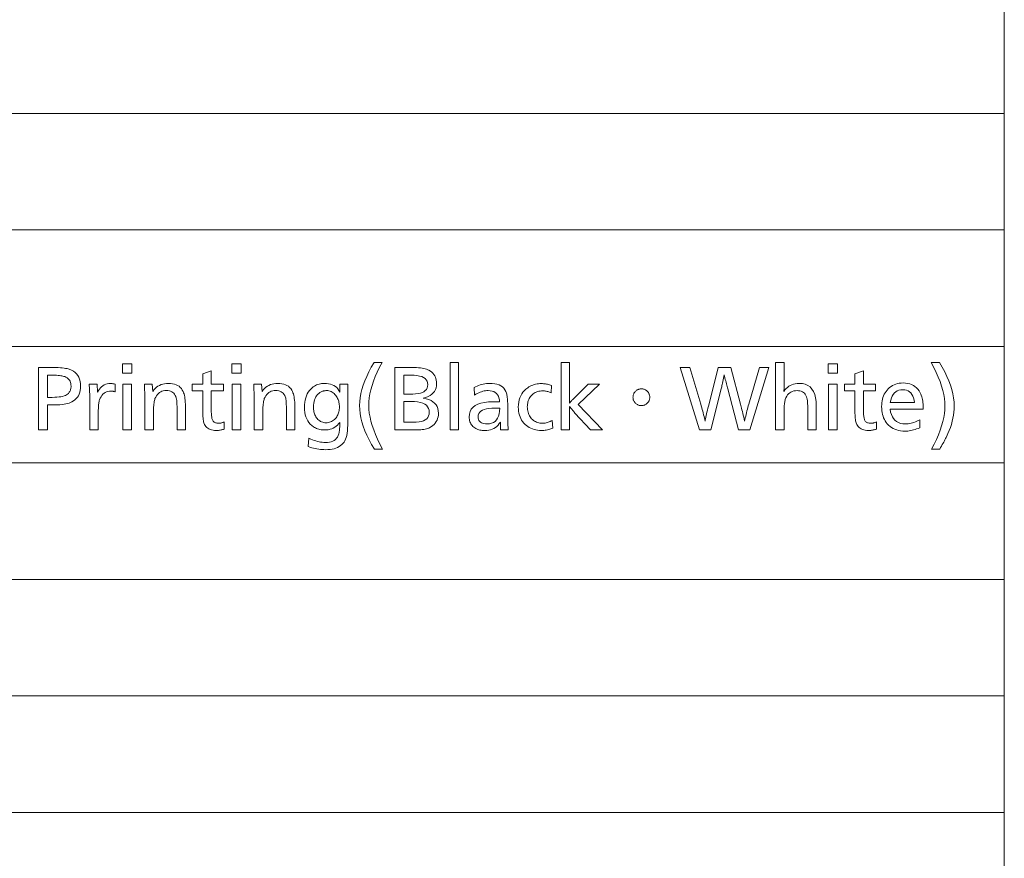
# Model space of a CAD drawing. Extents: x 30 to 581, y 4 to 384.
# Drawn here: x 541 to 581, y 317 to 350 of the extents above; entities that cross this region are included whole.
import ezdxf

# ---------------------------------------------------------------- set-up
doc = ezdxf.new("R2010")
doc.units = 0

msp = doc.modelspace()

# ---------------------------------------------------------------- linework, layer by layer
at = {"color": 7, "lineweight": 13}
for p, q in [((580.517273, 384.04364), (580.517273, 249.730576)), ((371.194336, 346.715912), (580.517273, 346.715912)), ((371.194336, 342.049927), (580.517273, 342.049927)), ((371.194336, 337.383972), (580.517273, 337.383972)), ((371.194336, 332.718018), (580.517273, 332.718018)), ((371.194336, 328.052032), (580.517273, 328.052032)), ((371.194336, 323.386078), (580.517273, 323.386078)), ((371.194336, 318.720093), (580.517273, 318.720093))]:
    msp.add_line(p, q, dxfattribs=at)
for points in [[(541.841431, 336.538849), (542.335083, 336.538849), (542.44104, 336.538147), (542.539856, 336.536072), (542.63147, 336.532623), (542.715881, 336.527802), (542.793152, 336.521576), (542.863281, 336.513977), (542.926147, 336.505005), (542.981934, 336.494659), (543.030518, 336.482941), (543.071899, 336.469818), (543.15802, 336.433075), (543.235046, 336.389435), (543.30304, 336.338928), (543.361938, 336.281586), (543.411804, 336.217346), (543.452576, 336.14621), (543.484314, 336.068237), (543.506958, 335.983368), (543.520569, 335.891632), (543.525085, 335.79303), (543.521545, 335.706207), (543.510986, 335.624603), (543.493347, 335.548218), (543.468628, 335.477081), (543.43689, 335.411133), (543.398132, 335.350433), (543.352295, 335.294922), (543.299377, 335.244659), (543.239441, 335.199615), (543.172424, 335.15979), (543.123352, 335.136688), (543.067993, 335.116028), (543.006348, 335.097809), (542.938354, 335.082001), (542.864075, 335.068634), (542.783508, 335.057678), (542.696594, 335.049164), (542.603394, 335.043091), (542.503906, 335.039459), (542.398132, 335.038239), (542.197021, 335.038239), (542.197021, 334.038849), (541.841431, 334.038849)], [(545.577881, 336.685883), (545.577881, 336.31076), (545.20575, 336.31076), (545.20575, 336.685883)], [(548.759155, 336.400787), (548.759155, 335.866577), (549.245361, 335.866577), (549.245361, 335.599457), (548.759155, 335.599457), (548.759155, 334.877686), (548.759583, 334.812836), (548.760925, 334.752838), (548.763062, 334.697601), (548.766113, 334.647186), (548.77002, 334.601563), (548.774841, 334.56076), (548.780518, 334.524719), (548.787048, 334.49353), (548.794434, 334.467102), (548.802673, 334.445496), (548.816528, 334.418976), (548.832947, 334.395264), (548.851868, 334.374329), (548.873291, 334.356171), (548.897217, 334.34082), (548.923706, 334.328278), (548.952698, 334.318512), (548.984192, 334.311523), (549.01825, 334.307343), (549.05481, 334.305939), (549.076233, 334.306488), (549.0979, 334.308105), (549.119812, 334.310822), (549.141968, 334.314575), (549.164307, 334.319458), (549.186951, 334.325378), (549.209839, 334.332428), (549.23291, 334.340515), (549.256287, 334.349701), (549.279907, 334.359955), (549.279907, 334.070343), (549.246704, 334.060364), (549.213867, 334.051453), (549.181274, 334.043579), (549.149048, 334.036743), (549.117065, 334.030975), (549.085388, 334.026245), (549.054016, 334.022552), (549.022949, 334.019928), (548.992188, 334.018341), (548.961731, 334.017822), (548.893555, 334.020233), (548.830017, 334.027435), (548.771118, 334.039429), (548.716858, 334.056244), (548.667236, 334.07785), (548.622314, 334.104279), (548.582031, 334.135468), (548.546387, 334.171478), (548.515381, 334.212311), (548.489075, 334.257935), (548.475647, 334.288788), (548.463684, 334.32431), (548.453064, 334.364532), (548.443909, 334.409424), (548.436157, 334.459015), (548.42981, 334.513275), (548.424866, 334.572205), (548.421326, 334.635834), (548.41925, 334.704132), (548.418518, 334.77713), (548.418518, 335.599457), (547.995361, 335.599457), (547.995361, 335.866577), (548.418518, 335.866577), (548.418518, 336.285248)], [(549.956665, 336.685883), (549.956665, 336.31076), (549.584473, 336.31076), (549.584473, 336.685883)], [(555.597412, 336.739929), (555.49646, 336.546326), (555.406189, 336.357452), (555.326477, 336.173309), (555.257446, 335.993927), (555.198975, 335.819305), (555.151184, 335.649414), (555.114014, 335.484253), (555.087463, 335.323822), (555.071533, 335.168152), (555.066162, 335.017242), (555.071655, 334.86853), (555.088013, 334.714111), (555.115356, 334.553986), (555.153564, 334.388184), (555.202759, 334.216644), (555.262817, 334.039429), (555.333862, 333.856506), (555.415771, 333.667877), (555.508606, 333.473572), (555.612427, 333.273529), (555.289795, 333.273529), (555.177185, 333.462219), (555.076416, 333.647797), (554.987488, 333.83017), (554.9104, 334.00943), (554.845215, 334.185516), (554.79187, 334.358459), (554.750366, 334.528259), (554.720764, 334.694916), (554.703003, 334.858398), (554.697021, 335.018738), (554.702881, 335.172607), (554.720276, 335.330566), (554.749329, 335.492554), (554.789978, 335.6586), (554.842224, 335.828674), (554.906128, 336.002838), (554.981628, 336.18103), (555.068726, 336.363281), (555.167419, 336.549561), (555.277771, 336.739929)], [(556.113586, 336.538849), (556.806885, 336.538849), (556.897827, 336.53772), (556.983398, 336.534393), (557.063599, 336.528839), (557.138489, 336.521057), (557.207947, 336.511078), (557.272034, 336.498871), (557.33075, 336.484436), (557.384094, 336.467773), (557.432068, 336.448883), (557.47467, 336.427795), (557.533386, 336.391418), (557.585938, 336.351318), (557.632324, 336.307495), (557.672485, 336.259979), (557.706482, 336.20871), (557.734314, 336.153717), (557.755981, 336.095032), (557.771423, 336.032593), (557.780701, 335.966461), (557.783752, 335.896576), (557.778442, 335.80835), (557.76239, 335.726715), (557.735718, 335.651672), (557.698303, 335.583252), (557.650208, 335.521423), (557.591492, 335.466217), (557.522034, 335.417603), (557.441895, 335.37558), (557.351074, 335.340149), (557.249573, 335.31134), (557.364746, 335.288086), (557.467834, 335.256714), (557.558777, 335.217255), (557.637573, 335.169678), (557.704224, 335.114014), (557.758789, 335.050232), (557.80127, 334.978363), (557.831543, 334.898376), (557.849731, 334.810303), (557.855835, 334.714111), (557.852295, 334.636993), (557.841736, 334.564117), (557.824219, 334.495453), (557.799622, 334.43103), (557.768005, 334.37085), (557.72937, 334.31488), (557.683777, 334.263153), (557.631104, 334.215668), (557.571411, 334.172394), (557.504639, 334.133362), (557.466492, 334.115417), (557.424011, 334.099335), (557.377197, 334.085175), (557.32605, 334.072876), (557.270569, 334.062469), (557.210815, 334.053955), (557.146667, 334.047333), (557.078247, 334.042633), (557.005493, 334.039795), (556.928467, 334.038849), (556.113586, 334.038849)], [(558.664612, 336.739929), (558.664612, 334.038849), (558.323975, 334.038849), (558.323975, 336.739929)], [(563.10791, 336.739929), (563.10791, 335.446411), (563.101929, 335.338348), (563.101929, 335.252838), (563.101318, 335.227875), (563.10083, 335.205292), (563.100403, 335.185028), (563.099976, 335.167114), (563.09967, 335.15152), (563.099365, 335.138306), (563.099182, 335.127411), (563.098999, 335.118835), (563.098938, 335.11264), (563.098877, 335.108765), (563.11261, 335.125031), (563.126648, 335.141418), (563.141052, 335.157928), (563.155823, 335.174561), (563.170959, 335.191284), (563.186401, 335.20816), (563.202271, 335.225159), (563.218445, 335.242249), (563.235046, 335.259491), (563.251953, 335.276825), (563.849182, 335.872559), (564.306885, 335.872559), (563.451538, 335.062256), (564.422424, 334.038849), (563.942261, 334.038849), (563.32251, 334.715607), (563.310364, 334.72879), (563.298096, 334.742493), (563.285522, 334.756744), (563.272766, 334.771545), (563.259827, 334.786896), (563.246704, 334.802765), (563.233337, 334.819183), (563.219727, 334.836151), (563.205933, 334.853638), (563.191956, 334.871674), (563.181274, 334.885773), (563.170959, 334.899231), (563.160889, 334.912048), (563.151123, 334.924255), (563.141663, 334.935822), (563.132507, 334.946747), (563.123657, 334.957062), (563.115112, 334.966736), (563.106873, 334.9758), (563.098877, 334.984222), (563.098877, 334.972198), (563.100403, 334.921204), (563.104919, 334.817657), (563.10791, 334.708099), (563.10791, 334.038849), (562.767273, 334.038849), (562.767273, 336.739929)], [(571.080627, 336.538849), (570.331787, 334.038849), (569.877136, 334.038849), (569.44043, 335.680481), (569.426941, 335.730774), (569.413391, 335.782532), (569.39978, 335.835815), (569.386169, 335.890564), (569.372559, 335.946838), (569.358887, 336.004639), (569.345154, 336.063904), (569.331421, 336.124664), (569.317688, 336.186951), (569.303894, 336.250732), (569.288879, 336.176697), (569.274414, 336.106415), (569.260559, 336.039948), (569.247253, 335.977264), (569.234497, 335.918335), (569.22229, 335.86322), (569.210693, 335.811859), (569.199707, 335.764282), (569.189209, 335.72049), (569.179321, 335.680481), (568.766663, 334.038849), (568.305969, 334.038849), (567.537659, 336.538849), (567.926331, 336.538849), (568.359985, 335.07724), (568.381775, 335.003082), (568.402588, 334.930084), (568.422424, 334.858185), (568.441406, 334.787445), (568.459412, 334.717865), (568.476501, 334.649414), (568.492676, 334.582092), (568.507935, 334.5159), (568.522217, 334.450867), (568.535583, 334.386963), (568.544189, 334.435852), (568.554321, 334.489441), (568.56604, 334.547729), (568.579285, 334.610748), (568.594116, 334.678467), (568.610474, 334.750916), (568.628418, 334.828064), (568.647949, 334.909912), (568.669006, 334.99649), (568.69165, 335.087769), (569.051758, 336.538849), (569.565002, 336.538849), (569.949158, 335.07724), (569.963257, 335.023071), (569.978027, 334.965607), (569.993408, 334.904846), (570.009399, 334.840759), (570.026062, 334.773376), (570.043335, 334.702698), (570.061218, 334.628723), (570.079773, 334.551453), (570.098938, 334.470856), (570.118713, 334.386963), (570.131714, 334.454651), (570.145569, 334.522644), (570.160156, 334.590912), (570.175598, 334.659485), (570.191895, 334.728363), (570.208923, 334.797546), (570.226807, 334.867004), (570.245483, 334.936798), (570.264954, 335.006866), (570.285278, 335.07724), (570.714478, 336.538849)], [(571.698853, 336.739929), (571.698853, 335.862061), (571.69873, 335.826263), (571.698425, 335.792084), (571.697876, 335.759521), (571.697144, 335.728577), (571.696228, 335.699249), (571.695068, 335.671539), (571.693726, 335.645477), (571.692139, 335.621002), (571.690308, 335.598175), (571.688354, 335.576965), (571.731201, 335.639099), (571.778198, 335.694733), (571.829285, 335.743805), (571.884521, 335.786316), (571.943848, 335.822296), (572.007263, 335.851746), (572.074768, 335.874634), (572.146423, 335.890991), (572.222229, 335.900818), (572.302063, 335.904083), (572.432129, 335.89505), (572.548401, 335.86795), (572.651062, 335.822784), (572.740051, 335.759552), (572.815308, 335.678253), (572.876892, 335.578888), (572.924805, 335.461426), (572.958984, 335.325928), (572.979492, 335.172363), (572.986389, 335.000732), (572.986389, 334.038849), (572.645752, 334.038849), (572.645752, 334.834167), (572.645386, 334.901855), (572.644409, 334.965118), (572.642761, 335.023956), (572.640442, 335.078339), (572.637451, 335.128265), (572.63385, 335.173767), (572.629578, 335.214844), (572.624573, 335.251434), (572.618958, 335.28363), (572.612732, 335.31134), (572.594727, 335.368927), (572.571899, 335.420471), (572.544312, 335.465942), (572.511841, 335.505341), (572.47467, 335.538696), (572.432617, 335.565979), (572.385803, 335.587189), (572.334229, 335.602356), (572.277771, 335.61145), (572.216553, 335.614471), (572.148926, 335.61087), (572.085815, 335.600128), (572.027283, 335.582184), (571.973328, 335.557098), (571.92395, 335.524811), (571.879089, 335.485352), (571.838806, 335.438721), (571.803101, 335.384949), (571.771973, 335.323975), (571.745361, 335.255829), (571.736511, 335.226593), (571.728638, 335.192932), (571.721619, 335.154816), (571.715576, 335.112244), (571.710449, 335.065247), (571.706299, 335.013794), (571.703003, 334.957916), (571.700684, 334.897614), (571.699341, 334.832825), (571.698853, 334.763641), (571.698853, 334.038849), (571.358215, 334.038849), (571.358215, 336.739929)], [(573.837219, 336.685883), (573.837219, 336.31076), (573.465027, 336.31076), (573.465027, 336.685883)], [(574.877136, 336.400787), (574.877136, 335.866577), (575.363281, 335.866577), (575.363281, 335.599457), (574.877136, 335.599457), (574.877136, 334.877686), (574.877563, 334.812836), (574.878845, 334.752838), (574.881042, 334.697601), (574.884094, 334.647186), (574.888, 334.601563), (574.892761, 334.56076), (574.898438, 334.524719), (574.904968, 334.49353), (574.912354, 334.467102), (574.920654, 334.445496), (574.934509, 334.418976), (574.950867, 334.395264), (574.969788, 334.374329), (574.991211, 334.356171), (575.015198, 334.34082), (575.041626, 334.328278), (575.070618, 334.318512), (575.102173, 334.311523), (575.136169, 334.307343), (575.172729, 334.305939), (575.194153, 334.306488), (575.21582, 334.308105), (575.237732, 334.310822), (575.259888, 334.314575), (575.282288, 334.319458), (575.304932, 334.325378), (575.327759, 334.332428), (575.350891, 334.340515), (575.374207, 334.349701), (575.397827, 334.359955), (575.397827, 334.070343), (575.364685, 334.060364), (575.331787, 334.051453), (575.299255, 334.043579), (575.266968, 334.036743), (575.234985, 334.030975), (575.203369, 334.026245), (575.171997, 334.022552), (575.14093, 334.019928), (575.110168, 334.018341), (575.079712, 334.017822), (575.011475, 334.020233), (574.947937, 334.027435), (574.889038, 334.039429), (574.834778, 334.056244), (574.785217, 334.07785), (574.740234, 334.104279), (574.699951, 334.135468), (574.664307, 334.171478), (574.633362, 334.212311), (574.606995, 334.257935), (574.593628, 334.288788), (574.581604, 334.32431), (574.571045, 334.364532), (574.56189, 334.409424), (574.554138, 334.459015), (574.547791, 334.513275), (574.542847, 334.572205), (574.539307, 334.635834), (574.53717, 334.704132), (574.536499, 334.77713), (574.536499, 335.599457), (574.113281, 335.599457), (574.113281, 335.866577), (574.536499, 335.866577), (574.536499, 336.285248)], [(577.606689, 333.273529), (577.708191, 333.470093), (577.799011, 333.661224), (577.87915, 333.846924), (577.948608, 334.027191), (578.007385, 334.202026), (578.05542, 334.371429), (578.092834, 334.5354), (578.119568, 334.693939), (578.135559, 334.847046), (578.14093, 334.99472), (578.135437, 335.143707), (578.11908, 335.29837), (578.091736, 335.45871), (578.053528, 335.624725), (578.004395, 335.796417), (577.944275, 335.973785), (577.873291, 336.156799), (577.791321, 336.34549), (577.698486, 336.539886), (577.594727, 336.739929), (577.917358, 336.739929), (578.029968, 336.551514), (578.130737, 336.366211), (578.219604, 336.184021), (578.296692, 336.004974), (578.361877, 335.829041), (578.415222, 335.65625), (578.456726, 335.486572), (578.486328, 335.319977), (578.50415, 335.156555), (578.510071, 334.996216), (578.507019, 334.874817), (578.497803, 334.753052), (578.482544, 334.630981), (578.46106, 334.508575), (578.433533, 334.385864), (578.399841, 334.262787), (578.360046, 334.139404), (578.314148, 334.015656), (578.262085, 333.891602), (578.203979, 333.767242), (578.185242, 333.730164), (578.164612, 333.690338), (578.142029, 333.647797), (578.117493, 333.602509), (578.091003, 333.554504), (578.062622, 333.503784), (578.032227, 333.450317), (577.999878, 333.394135), (577.965576, 333.335205), (577.929321, 333.273529)], [(542.197021, 336.232727), (542.197021, 335.34436), (542.392151, 335.34436), (542.489563, 335.345917), (542.579712, 335.350555), (542.662476, 335.358276), (542.737854, 335.36908), (542.805908, 335.382996), (542.866638, 335.399994), (542.919983, 335.420105), (542.965942, 335.443268), (543.004578, 335.469543), (543.035889, 335.498932), (543.056152, 335.523468), (543.074219, 335.549042), (543.09021, 335.575684), (543.104065, 335.603363), (543.115784, 335.632111), (543.125366, 335.661896), (543.132813, 335.692719), (543.138184, 335.724609), (543.141357, 335.757538), (543.142395, 335.791534), (543.139893, 335.84613), (543.132385, 335.897064), (543.119873, 335.944336), (543.102356, 335.987946), (543.079773, 336.027893), (543.052185, 336.064178), (543.019653, 336.096802), (542.982056, 336.125763), (542.939453, 336.151062), (542.891846, 336.172699), (542.858582, 336.184082), (542.820557, 336.194305), (542.777893, 336.203308), (542.730469, 336.211121), (542.678345, 336.217712), (542.621521, 336.223114), (542.559998, 336.227325), (542.493713, 336.230316), (542.422791, 336.232117), (542.347107, 336.232727)], [(556.469238, 336.232727), (556.469238, 335.47641), (556.827881, 335.47641), (556.94165, 335.480194), (557.043457, 335.491547), (557.13324, 335.510437), (557.211121, 335.536926), (557.276978, 335.570953), (557.330811, 335.612549), (557.372742, 335.661713), (557.40271, 335.718445), (557.420654, 335.782715), (557.426636, 335.854553), (557.419922, 335.926422), (557.39978, 335.990692), (557.366272, 336.047424), (557.319336, 336.096588), (557.258972, 336.138184), (557.185181, 336.172211), (557.097961, 336.198669), (556.997314, 336.21759), (556.883301, 336.228943), (556.755859, 336.232727)], [(543.871704, 335.872559), (544.186829, 335.872559), (544.203369, 335.545441), (544.239075, 335.612457), (544.278442, 335.672394), (544.321411, 335.725281), (544.368042, 335.771118), (544.418335, 335.809937), (544.472168, 335.841644), (544.529724, 335.866333), (544.590881, 335.883972), (544.65564, 335.894562), (544.72406, 335.898071), (544.741028, 335.897827), (544.758423, 335.897064), (544.776245, 335.895782), (544.794434, 335.894012), (544.812988, 335.891693), (544.831909, 335.888885), (544.851257, 335.88559), (544.870972, 335.881744), (544.891113, 335.877411), (544.911621, 335.872559), (544.911621, 335.561951), (544.893738, 335.567932), (544.876038, 335.573303), (544.858582, 335.578033), (544.841309, 335.582123), (544.824219, 335.585571), (544.807373, 335.588409), (544.79071, 335.590637), (544.774292, 335.592194), (544.758057, 335.59314), (544.742065, 335.593475), (544.678345, 335.589966), (544.618591, 335.579468), (544.562866, 335.561981), (544.511108, 335.537506), (544.463318, 335.506042), (544.419556, 335.46759), (544.379761, 335.42215), (544.343994, 335.36969), (544.312195, 335.310242), (544.284363, 335.243835), (544.274963, 335.214935), (544.266541, 335.181702), (544.259155, 335.144104), (544.252686, 335.102173), (544.247253, 335.055878), (544.242798, 335.005219), (544.239319, 334.950226), (544.236816, 334.890869), (544.235352, 334.827179), (544.234863, 334.759125), (544.234863, 334.038849), (543.894226, 334.038849), (543.894226, 335.158295), (543.894043, 335.222565), (543.893433, 335.286987), (543.892456, 335.351501), (543.891113, 335.416138), (543.889343, 335.480927), (543.887207, 335.545807), (543.884644, 335.610809), (543.881714, 335.675934), (543.878418, 335.74118), (543.874695, 335.806549)], [(545.561401, 335.872559), (545.561401, 334.038849), (545.220764, 334.038849), (545.220764, 335.872559)], [(546.397217, 335.872559), (546.413757, 335.581451), (546.461365, 335.642761), (546.512451, 335.697601), (546.567017, 335.746002), (546.625, 335.787933), (546.686462, 335.823425), (546.751343, 335.852478), (546.819702, 335.875061), (546.891541, 335.891174), (546.966797, 335.900848), (547.045471, 335.904083), (547.129944, 335.900787), (547.208679, 335.890869), (547.281677, 335.874359), (547.348938, 335.851257), (547.410522, 335.821564), (547.466309, 335.785248), (547.516357, 335.74231), (547.56073, 335.69281), (547.599365, 335.636688), (547.632202, 335.573944), (547.650452, 335.529327), (547.666809, 335.479462), (547.681213, 335.424408), (547.693665, 335.364105), (547.704224, 335.298584), (547.712891, 335.227844), (547.719604, 335.151886), (547.724426, 335.070709), (547.727295, 334.984314), (547.728271, 334.89267), (547.728271, 334.038849), (547.387634, 334.038849), (547.387634, 334.862671), (547.387329, 334.927429), (547.386475, 334.987885), (547.385071, 335.044006), (547.383057, 335.095795), (547.380493, 335.14328), (547.37738, 335.186432), (547.373657, 335.225281), (547.369385, 335.259796), (547.364502, 335.289978), (547.359131, 335.315857), (547.341614, 335.372864), (547.319153, 335.423889), (547.291687, 335.468903), (547.259216, 335.507935), (547.221802, 335.540924), (547.179382, 335.567963), (547.132019, 335.588959), (547.079651, 335.603973), (547.022278, 335.612976), (546.959961, 335.615967), (546.897339, 335.612732), (546.83844, 335.603058), (546.783386, 335.586945), (546.732117, 335.564362), (546.68457, 335.535309), (546.640869, 335.499817), (546.600891, 335.457886), (546.564758, 335.409485), (546.532349, 335.354645), (546.503784, 335.293335), (546.492371, 335.261322), (546.482178, 335.22348), (546.473145, 335.17981), (546.465332, 335.13031), (546.45874, 335.075012), (546.453369, 335.013855), (546.449158, 334.946899), (546.446167, 334.874146), (546.444336, 334.795532), (546.443726, 334.711121), (546.443726, 334.038849), (546.103088, 334.038849), (546.103088, 334.94519), (546.102905, 335.014709), (546.102234, 335.089386), (546.101074, 335.16922), (546.099487, 335.254211), (546.097473, 335.34436), (546.095032, 335.439667), (546.092102, 335.540161), (546.088684, 335.645813), (546.0849, 335.756592), (546.080627, 335.872559)], [(549.940125, 335.872559), (549.940125, 334.038849), (549.599487, 334.038849), (549.599487, 335.872559)], [(550.776001, 335.872559), (550.79248, 335.581451), (550.840149, 335.642761), (550.891235, 335.697601), (550.94574, 335.746002), (551.003784, 335.787933), (551.065247, 335.823425), (551.130127, 335.852478), (551.198486, 335.875061), (551.270264, 335.891174), (551.34552, 335.900848), (551.424255, 335.904083), (551.508728, 335.900787), (551.587463, 335.890869), (551.660461, 335.874359), (551.727722, 335.851257), (551.789246, 335.821564), (551.845093, 335.785248), (551.895142, 335.74231), (551.939453, 335.69281), (551.978088, 335.636688), (552.010986, 335.573944), (552.029236, 335.529327), (552.045532, 335.479462), (552.059937, 335.424408), (552.072449, 335.364105), (552.083008, 335.298584), (552.091614, 335.227844), (552.098389, 335.151886), (552.103149, 335.070709), (552.106079, 334.984314), (552.106995, 334.89267), (552.106995, 334.038849), (551.766357, 334.038849), (551.766357, 334.862671), (551.766113, 334.927429), (551.765259, 334.987885), (551.763794, 335.044006), (551.761841, 335.095795), (551.759216, 335.14328), (551.756104, 335.186432), (551.75238, 335.225281), (551.748108, 335.259796), (551.743286, 335.289978), (551.737854, 335.315857), (551.720337, 335.372864), (551.697876, 335.423889), (551.67041, 335.468903), (551.638, 335.507935), (551.600586, 335.540924), (551.558167, 335.567963), (551.510742, 335.588959), (551.458374, 335.603973), (551.401062, 335.612976), (551.338684, 335.615967), (551.276062, 335.612732), (551.217224, 335.603058), (551.16217, 335.586945), (551.11084, 335.564362), (551.063354, 335.535309), (551.019592, 335.499817), (550.979675, 335.457886), (550.943481, 335.409485), (550.911133, 335.354645), (550.882507, 335.293335), (550.871094, 335.261322), (550.860901, 335.22348), (550.851929, 335.17981), (550.844116, 335.13031), (550.837524, 335.075012), (550.832092, 335.013855), (550.827881, 334.946899), (550.82489, 334.874146), (550.82312, 334.795532), (550.82251, 334.711121), (550.82251, 334.038849), (550.481873, 334.038849), (550.481873, 334.94519), (550.481628, 335.014709), (550.480957, 335.089386), (550.479858, 335.16922), (550.478271, 335.254211), (550.476257, 335.34436), (550.473755, 335.439667), (550.470825, 335.540161), (550.467468, 335.645813), (550.463623, 335.756592), (550.459351, 335.872559)], [(554.227356, 335.877075), (554.227356, 334.356964), (554.225525, 334.2323), (554.21991, 334.116394), (554.210632, 334.009247), (554.197571, 333.910858), (554.180847, 333.821259), (554.1604, 333.740387), (554.136169, 333.668304), (554.108276, 333.60498), (554.07666, 333.550415), (554.04126, 333.504639), (553.993164, 333.455872), (553.940063, 333.412262), (553.882019, 333.373749), (553.81897, 333.340393), (553.750916, 333.312164), (553.677917, 333.289093), (553.599915, 333.271118), (553.516907, 333.258301), (553.428955, 333.25058), (553.335999, 333.248016), (553.2677, 333.249268), (553.199036, 333.253052), (553.130005, 333.259369), (553.060608, 333.268188), (552.990845, 333.279541), (552.920776, 333.293396), (552.850281, 333.309784), (552.77948, 333.328705), (552.708252, 333.350128), (552.636719, 333.374084), (552.671265, 333.704193), (552.740173, 333.672546), (552.808411, 333.644226), (552.875854, 333.619263), (552.942566, 333.597595), (553.008484, 333.579285), (553.073669, 333.564301), (553.138123, 333.552643), (553.201843, 333.544312), (553.264771, 333.539307), (553.327026, 333.537628), (553.410706, 333.541016), (553.487732, 333.551208), (553.558105, 333.568146), (553.621826, 333.591888), (553.678894, 333.622437), (553.729248, 333.659729), (553.77301, 333.703827), (553.810059, 333.7547), (553.840454, 333.812347), (553.864197, 333.87677), (553.870544, 333.899353), (553.876282, 333.923828), (553.88147, 333.950256), (553.886047, 333.978577), (553.890076, 334.00882), (553.893555, 334.040985), (553.896484, 334.075104), (553.898804, 334.111115), (553.900513, 334.149048), (553.901733, 334.188904), (553.901733, 334.2099), (553.903198, 334.272919), (553.903809, 334.28363), (553.904297, 334.293457), (553.904785, 334.30246), (553.905151, 334.310638), (553.905457, 334.317963), (553.905762, 334.324432), (553.905945, 334.330078), (553.906128, 334.334869), (553.906189, 334.338837), (553.90625, 334.341949), (553.860168, 334.284088), (553.810852, 334.2323), (553.75824, 334.186615), (553.702393, 334.147003), (553.64325, 334.113495), (553.580811, 334.08609), (553.515137, 334.064758), (553.446228, 334.04953), (553.373962, 334.040375), (553.298462, 334.037323), (553.249207, 334.038605), (553.200989, 334.04245), (553.15387, 334.048828), (553.107849, 334.057739), (553.062866, 334.069214), (553.019043, 334.083252), (552.976196, 334.099823), (552.934509, 334.118958), (552.89386, 334.140656), (552.854309, 334.164886), (552.785034, 334.215912), (552.723022, 334.27298), (552.668335, 334.33609), (552.620911, 334.405212), (552.580811, 334.480377), (552.548035, 334.561584), (552.522461, 334.648804), (552.504272, 334.742065), (552.493286, 334.84137), (552.489685, 334.946716), (552.492798, 335.048828), (552.502075, 335.145691), (552.517639, 335.237305), (552.539368, 335.323639), (552.567322, 335.404755), (552.601501, 335.480621), (552.641846, 335.551208), (552.688477, 335.616577), (552.741272, 335.676666), (552.800293, 335.731506), (552.842407, 335.764313), (552.886047, 335.79364), (552.931152, 335.819519), (552.977722, 335.841949), (553.025757, 335.860931), (553.075256, 335.876465), (553.126221, 335.88855), (553.17865, 335.897186), (553.232605, 335.902344), (553.287964, 335.904083), (553.375977, 335.900574), (553.458191, 335.890106), (553.534607, 335.87262), (553.605164, 335.848145), (553.669861, 335.816681), (553.728821, 335.778229), (553.78186, 335.732758), (553.829163, 335.680328), (553.870605, 335.62088), (553.90625, 335.554443), (553.906494, 335.559692), (553.906799, 335.564636), (553.906982, 335.569305), (553.907166, 335.573639), (553.907349, 335.577698), (553.907471, 335.581451), (553.907593, 335.5849), (553.907654, 335.588043), (553.907715, 335.590912), (553.907715, 335.593475), (553.90625, 335.671478), (553.90625, 335.877075)], [(553.370483, 335.614471), (553.34198, 335.613678), (553.313965, 335.611298), (553.286499, 335.6073), (553.259583, 335.601746), (553.233215, 335.594574), (553.207397, 335.585846), (553.182068, 335.5755), (553.157288, 335.563568), (553.133118, 335.550049), (553.109436, 335.534943), (553.060059, 335.497559), (553.01593, 335.455719), (552.97699, 335.409332), (552.943237, 335.358459), (552.914734, 335.303101), (552.891357, 335.243225), (552.873169, 335.178833), (552.860168, 335.109955), (552.852417, 335.036591), (552.849792, 334.95871), (552.851013, 334.908508), (552.854675, 334.859894), (552.860718, 334.812927), (552.869263, 334.767578), (552.880188, 334.723877), (552.893555, 334.681763), (552.909363, 334.641266), (552.927612, 334.602417), (552.948242, 334.565155), (552.971375, 334.529541), (553.00061, 334.491058), (553.031921, 334.456604), (553.065308, 334.426208), (553.100769, 334.399872), (553.138306, 334.377594), (553.177917, 334.359375), (553.219543, 334.345184), (553.263306, 334.335052), (553.309143, 334.328979), (553.356995, 334.326965), (553.405273, 334.328949), (553.451721, 334.33493), (553.496277, 334.34491), (553.539001, 334.358887), (553.579834, 334.376862), (553.618835, 334.398804), (553.655945, 334.424744), (553.691223, 334.454681), (553.724609, 334.488617), (553.756165, 334.52652), (553.781799, 334.5625), (553.80481, 334.600189), (553.825073, 334.639587), (553.84259, 334.680664), (553.857483, 334.72348), (553.869629, 334.768005), (553.879089, 334.81424), (553.885803, 334.862183), (553.889893, 334.911835), (553.891235, 334.963196), (553.890137, 335.010223), (553.88678, 335.055878), (553.881226, 335.100159), (553.873474, 335.143036), (553.863464, 335.18454), (553.851257, 335.22467), (553.836792, 335.263428), (553.820129, 335.300781), (553.80127, 335.336761), (553.780151, 335.371368), (553.747742, 335.417572), (553.713379, 335.458893), (553.677124, 335.495361), (553.638977, 335.526947), (553.598999, 335.55368), (553.557068, 335.575562), (553.513245, 335.59259), (553.46759, 335.604736), (553.419983, 335.61203)], [(559.285889, 335.736023), (559.345825, 335.767944), (559.406128, 335.796509), (559.466797, 335.821716), (559.527893, 335.843567), (559.589355, 335.862061), (559.651245, 335.877197), (559.713501, 335.888947), (559.776184, 335.897369), (559.839172, 335.902405), (559.902649, 335.904083), (560.010681, 335.900116), (560.109802, 335.888184), (560.200012, 335.868286), (560.28125, 335.840454), (560.353577, 335.804657), (560.416931, 335.760925), (560.471313, 335.709229), (560.516785, 335.649597), (560.553345, 335.58197), (560.580872, 335.506439), (560.590576, 335.469696), (560.599243, 335.429108), (560.606934, 335.384705), (560.613525, 335.336426), (560.619141, 335.284332), (560.623779, 335.228394), (560.627319, 335.16861), (560.629883, 335.10498), (560.631409, 335.037506), (560.631897, 334.966217), (560.631897, 334.918182), (560.63208, 334.795135), (560.632629, 334.679901), (560.633545, 334.572449), (560.634827, 334.472809), (560.636414, 334.380981), (560.638428, 334.296936), (560.640747, 334.220703), (560.643433, 334.152283), (560.646484, 334.091644), (560.649902, 334.038849), (560.339294, 334.038849), (560.338745, 334.058716), (560.338196, 334.077545), (560.337769, 334.095337), (560.337402, 334.112061), (560.337036, 334.127747), (560.336792, 334.142365), (560.336548, 334.155975), (560.336426, 334.168488), (560.336304, 334.179962), (560.336304, 334.190399), (560.336304, 334.202301), (560.336426, 334.21524), (560.336548, 334.229218), (560.336792, 334.244171), (560.337036, 334.260162), (560.337402, 334.277191), (560.337769, 334.295227), (560.338196, 334.314301), (560.338745, 334.334381), (560.339294, 334.355469), (560.293884, 334.290466), (560.244629, 334.2323), (560.191589, 334.180969), (560.134766, 334.136505), (560.074097, 334.098877), (560.009583, 334.068085), (559.941284, 334.044128), (559.869202, 334.027008), (559.793274, 334.016754), (559.713562, 334.013336), (559.660828, 334.014679), (559.610046, 334.018738), (559.561279, 334.025482), (559.514526, 334.034943), (559.469727, 334.047089), (559.42688, 334.061951), (559.386047, 334.079498), (559.347168, 334.099762), (559.310303, 334.122711), (559.275391, 334.148376), (559.239441, 334.179718), (559.207336, 334.213074), (559.178955, 334.248505), (559.154358, 334.28595), (559.133545, 334.325439), (559.116577, 334.367004), (559.103333, 334.410553), (559.093872, 334.456177), (559.088196, 334.503845), (559.086304, 334.553558), (559.095886, 334.670166), (559.124695, 334.774506), (559.172729, 334.866547), (559.23999, 334.94635), (559.326416, 335.013855), (559.432068, 335.069092), (559.556885, 335.112061), (559.700928, 335.142731), (559.864197, 335.161163), (560.046692, 335.167297), (560.062256, 335.167206), (560.080078, 335.166931), (560.100159, 335.166473), (560.122559, 335.165863), (560.147217, 335.165039), (560.174194, 335.164063), (560.20343, 335.162872), (560.234924, 335.16153), (560.268738, 335.160004), (560.30481, 335.158295), (560.296997, 335.244965), (560.280762, 335.32251), (560.256165, 335.39093), (560.223145, 335.450256), (560.181763, 335.500427), (560.131897, 335.541473), (560.073669, 335.573425), (560.00708, 335.596222), (559.932068, 335.609894), (559.848633, 335.614471), (559.79425, 335.612701), (559.739929, 335.607391), (559.685486, 335.598541), (559.631104, 335.586151), (559.576599, 335.57019), (559.522156, 335.55072), (559.46759, 335.52771), (559.413086, 335.501129), (559.358521, 335.471039), (559.303894, 335.437408)], [(562.389099, 335.820038), (562.369629, 335.519928), (562.33844, 335.535889), (562.306763, 335.550171), (562.274597, 335.562775), (562.241882, 335.5737), (562.208679, 335.582947), (562.174927, 335.590515), (562.140747, 335.596405), (562.106018, 335.600616), (562.07074, 335.603119), (562.034973, 335.603973), (561.97876, 335.60202), (561.924805, 335.596161), (561.872986, 335.586395), (561.823486, 335.572754), (561.776123, 335.555206), (561.731018, 335.533722), (561.68811, 335.508362), (561.647461, 335.479126), (561.609009, 335.445953), (561.572815, 335.408875), (561.542847, 335.372833), (561.516052, 335.334869), (561.492432, 335.295044), (561.471924, 335.253296), (561.454651, 335.209686), (561.44043, 335.164154), (561.429443, 335.11676), (561.421509, 335.067474), (561.416809, 335.016296), (561.415222, 334.963196), (561.416931, 334.906036), (561.422119, 334.851013), (561.430786, 334.798126), (561.442871, 334.747375), (561.458374, 334.69873), (561.477356, 334.652222), (561.499817, 334.607849), (561.525696, 334.565613), (561.554993, 334.525513), (561.58783, 334.487518), (561.622681, 334.453033), (561.659424, 334.42215), (561.698059, 334.394928), (561.738586, 334.371307), (561.781006, 334.351349), (561.825317, 334.334991), (561.871521, 334.322296), (561.919617, 334.313202), (561.969604, 334.30777), (562.021484, 334.305939), (562.059082, 334.307098), (562.096985, 334.310516), (562.135071, 334.316223), (562.173462, 334.324188), (562.212036, 334.334442), (562.250916, 334.347015), (562.289978, 334.361816), (562.329285, 334.378937), (562.368835, 334.398315), (562.40863, 334.419983), (562.437134, 334.11087), (562.395874, 334.093201), (562.35376, 334.077362), (562.310791, 334.063416), (562.266907, 334.051331), (562.222168, 334.041077), (562.176575, 334.032715), (562.130127, 334.026215), (562.082764, 334.021545), (562.034546, 334.018768), (561.985474, 334.017822), (561.90564, 334.020264), (561.828857, 334.027618), (561.755127, 334.039856), (561.684387, 334.056976), (561.616699, 334.078979), (561.552002, 334.105896), (561.490417, 334.137695), (561.431824, 334.174377), (561.376221, 334.215942), (561.323669, 334.262421), (561.272644, 334.316071), (561.22699, 334.373108), (561.186707, 334.433594), (561.151794, 334.497467), (561.122253, 334.564789), (561.098083, 334.635529), (561.079285, 334.709686), (561.065857, 334.787292), (561.0578, 334.868286), (561.055115, 334.952698), (561.058838, 335.053101), (561.07019, 335.148376), (561.089111, 335.238556), (561.115601, 335.323639), (561.149597, 335.403625), (561.191223, 335.478516), (561.240356, 335.548279), (561.297119, 335.612976), (561.361389, 335.672546), (561.433228, 335.72702), (561.482483, 335.758667), (561.53302, 335.786987), (561.584778, 335.811951), (561.637817, 335.833618), (561.692078, 335.851929), (561.74762, 335.866943), (561.804443, 335.878601), (561.862549, 335.886932), (561.921875, 335.891907), (561.982483, 335.893585), (562.02356, 335.892853), (562.064514, 335.890625), (562.105408, 335.886963), (562.146179, 335.881805), (562.18689, 335.875183), (562.227539, 335.867096), (562.268066, 335.857544), (562.308533, 335.846527), (562.348877, 335.834015)], [(565.987549, 335.683502), (566.01593, 335.682373), (566.043457, 335.679047), (566.070068, 335.673492), (566.095825, 335.665741), (566.120728, 335.655731), (566.144775, 335.643524), (566.167908, 335.629089), (566.190186, 335.612427), (566.211609, 335.593536), (566.232178, 335.572449), (566.248718, 335.552917), (566.263489, 335.532715), (566.27655, 335.511871), (566.287842, 335.490326), (566.297424, 335.46817), (566.305298, 335.445313), (566.31134, 335.421814), (566.315735, 335.397675), (566.318298, 335.372833), (566.319214, 335.347351), (566.318054, 335.317871), (566.314758, 335.289368), (566.309204, 335.261932), (566.301453, 335.235474), (566.291443, 335.210052), (566.279236, 335.185669), (566.264771, 335.162292), (566.248108, 335.139923), (566.229248, 335.118591), (566.20813, 335.098267), (566.188599, 335.081726), (566.168396, 335.066925), (566.147583, 335.053864), (566.126038, 335.042572), (566.103882, 335.03299), (566.080994, 335.025146), (566.057495, 335.019073), (566.033386, 335.014709), (566.008545, 335.012085), (565.983032, 335.01123), (565.953552, 335.012329), (565.925049, 335.015656), (565.897644, 335.02121), (565.871155, 335.028992), (565.845764, 335.039001), (565.82135, 335.051208), (565.797974, 335.065643), (565.775635, 335.082306), (565.754272, 335.101166), (565.733948, 335.122284), (565.717407, 335.141846), (565.702637, 335.16214), (565.689575, 335.183136), (565.678284, 335.204865), (565.668701, 335.227325), (565.660828, 335.250488), (565.654785, 335.274384), (565.650391, 335.298981), (565.647766, 335.32431), (565.646912, 335.350372), (565.64801, 335.378754), (565.651367, 335.406311), (565.656921, 335.433014), (565.664673, 335.458893), (565.674683, 335.483917), (565.68689, 335.508118), (565.701355, 335.531464), (565.718018, 335.553955), (565.736877, 335.575623), (565.757996, 335.596466), (565.777527, 335.613007), (565.797913, 335.627808), (565.81897, 335.640839), (565.84082, 335.652161), (565.863403, 335.661743), (565.886719, 335.669556), (565.910828, 335.675659), (565.935669, 335.680023), (565.961243, 335.682617)], [(573.820679, 335.872559), (573.820679, 334.038849), (573.480042, 334.038849), (573.480042, 335.872559)], [(575.945557, 334.867157), (575.966003, 334.755402), (575.995544, 334.655396), (576.03418, 334.567169), (576.081909, 334.490692), (576.138733, 334.425995), (576.204651, 334.373047), (576.279663, 334.331879), (576.36377, 334.30246), (576.45697, 334.284821), (576.559265, 334.278931), (576.615479, 334.28064), (576.671875, 334.285767), (576.728455, 334.294342), (576.785217, 334.306305), (576.842163, 334.321716), (576.899292, 334.340515), (576.956543, 334.362762), (577.014038, 334.388428), (577.071655, 334.417511), (577.129517, 334.450012), (577.129517, 334.125885), (577.068237, 334.099915), (577.007446, 334.076721), (576.947083, 334.056244), (576.887268, 334.038483), (576.827881, 334.023468), (576.769043, 334.011169), (576.710632, 334.001617), (576.65271, 333.994781), (576.595215, 333.990692), (576.538269, 333.989319), (576.450195, 333.99231), (576.365906, 334.001251), (576.285461, 334.016205), (576.208862, 334.037109), (576.136108, 334.063965), (576.0672, 334.096832), (576.002136, 334.135651), (575.940918, 334.18042), (575.883545, 334.231201), (575.830017, 334.287933), (575.787231, 334.341766), (575.748962, 334.398865), (575.71521, 334.459198), (575.685913, 334.522766), (575.661194, 334.589569), (575.64093, 334.659607), (575.625183, 334.73291), (575.613892, 334.809418), (575.607178, 334.889191), (575.604919, 334.972198), (575.607056, 335.052307), (575.613525, 335.129364), (575.62439, 335.203339), (575.639465, 335.274261), (575.658936, 335.342102), (575.682678, 335.406891), (575.710815, 335.468628), (575.743225, 335.527313), (575.779907, 335.582916), (575.820984, 335.635468), (575.870911, 335.689636), (575.924133, 335.738129), (575.98053, 335.780884), (576.040222, 335.817963), (576.103088, 335.849304), (576.16925, 335.874969), (576.238647, 335.894928), (576.311279, 335.90918), (576.387146, 335.917725), (576.466248, 335.920593), (576.559204, 335.916626), (576.646606, 335.904755), (576.728455, 335.884949), (576.80481, 335.857208), (576.875549, 335.821564), (576.940735, 335.777985), (577.000366, 335.726471), (577.054504, 335.667053), (577.103027, 335.599701), (577.145996, 335.524445), (577.169128, 335.475769), (577.189758, 335.424683), (577.208008, 335.371094), (577.223816, 335.315063), (577.237183, 335.256561), (577.248108, 335.195618), (577.256653, 335.132202), (577.262695, 335.066315), (577.266357, 334.997986), (577.267578, 334.927185), (577.267578, 334.897186), (577.267578, 334.87616), (577.267578, 334.867157)], [(575.950073, 335.134277), (576.926941, 335.134277), (576.90979, 335.232361), (576.885986, 335.320099), (576.85553, 335.397552), (576.81842, 335.464661), (576.774658, 335.521423), (576.724182, 335.567902), (576.667053, 335.604034), (576.603271, 335.629822), (576.532837, 335.645325), (576.45575, 335.650482), (576.373718, 335.645325), (576.298645, 335.629822), (576.230591, 335.604034), (576.169556, 335.567902), (576.115479, 335.521423), (576.06842, 335.464661), (576.02832, 335.397552), (575.995239, 335.320099), (575.969177, 335.232361)], [(556.469238, 335.183807), (556.469238, 334.344971), (556.847412, 334.344971), (556.969177, 334.348969), (557.078064, 334.360992), (557.174194, 334.381012), (557.257507, 334.409058), (557.328003, 334.445129), (557.38562, 334.489197), (557.430481, 334.54129), (557.462524, 334.601379), (557.48175, 334.669495), (557.488159, 334.745636), (557.480896, 334.828888), (557.459045, 334.903351), (557.422668, 334.969086), (557.371704, 335.026062), (557.306213, 335.074249), (557.226135, 335.113678), (557.131531, 335.144348), (557.0224, 335.16626), (556.898682, 335.179413), (556.760376, 335.183807)], [(560.309265, 334.904694), (560.308411, 334.904968), (560.307495, 334.905212), (560.30658, 334.905457), (560.305664, 334.90564), (560.30481, 334.905823), (560.303894, 334.905945), (560.302979, 334.906036), (560.302063, 334.906128), (560.301208, 334.906158), (560.300293, 334.906189), (560.299927, 334.906189), (560.299377, 334.90625), (560.298706, 334.906311), (560.297913, 334.906433), (560.296936, 334.906555), (560.295776, 334.906738), (560.294495, 334.906921), (560.293091, 334.907135), (560.291504, 334.90741), (560.289795, 334.907684), (560.288086, 334.907959), (560.28656, 334.908234), (560.285217, 334.908447), (560.283997, 334.908661), (560.28302, 334.908813), (560.282227, 334.908936), (560.281616, 334.909058), (560.281128, 334.909119), (560.280884, 334.90918), (560.280762, 334.90918), (560.265747, 334.910675), (560.25647, 334.911835), (560.246033, 334.912842), (560.234375, 334.913757), (560.221619, 334.91452), (560.207642, 334.915192), (560.192505, 334.915741), (560.176147, 334.916138), (560.158691, 334.916443), (560.140015, 334.916626), (560.120239, 334.916687), (559.992188, 334.913208), (559.877686, 334.902832), (559.776611, 334.885498), (559.689026, 334.861237), (559.614868, 334.830017), (559.55426, 334.791901), (559.50708, 334.746826), (559.473389, 334.694855), (559.453186, 334.635925), (559.446472, 334.570038), (559.450012, 334.51532), (559.460693, 334.466339), (559.478455, 334.423126), (559.503357, 334.385651), (559.535339, 334.353973), (559.574463, 334.328033), (559.620728, 334.307861), (559.674072, 334.293457), (559.734497, 334.284821), (559.802063, 334.281921), (559.897888, 334.288177), (559.983704, 334.306854), (560.059509, 334.337982), (560.125244, 334.381561), (560.180969, 334.437622), (560.226685, 334.506134), (560.26239, 334.587097), (560.288025, 334.680481), (560.30365, 334.786377)]]:
    msp.add_lwpolyline(points, close=True, dxfattribs=at)

doc.saveas('drawing.dxf')
